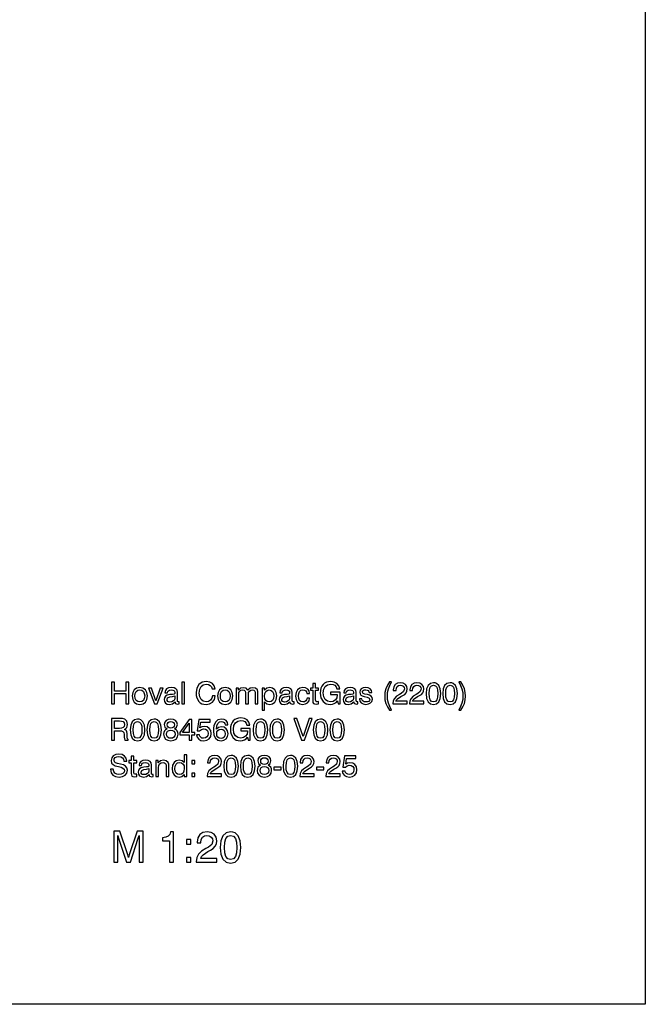
# Model space of a CAD drawing. Extents: x 0 to 420, y 0 to 297.
# Drawn here: x 319 to 420, y 0 to 158 of the extents above; entities that cross this region are included whole.
import ezdxf

# ---------------------------------------------------------------- set-up
doc = ezdxf.new("R2010")
doc.units = 0
doc.layers.get('0').update_dxf_attribs({"linetype": 'CONTINUOUS'})

msp = doc.modelspace()

# ---------------------------------------------------------------- linework, layer by layer
at = {"color": 7}
for p, q in [((420, 297), (420, 0)), ((420, 0), (10, 0))]:
    msp.add_line(p, q, dxfattribs=at)
for points in [[(334.2, 48.29), (334.68, 48.29), (334.68, 49.93), (336.5, 49.93), (336.5, 48.29), (336.97, 48.29), (336.97, 51.79), (336.5, 51.79), (336.5, 50.35), (334.68, 50.35), (334.68, 51.79), (334.2, 51.79)], [(337.54, 49.56), (337.63, 48.98), (337.86, 48.56), (338.25, 48.3), (338.76, 48.21), (339.28, 48.3), (339.66, 48.56), (339.89, 48.98), (339.98, 49.56), (339.9, 50.14), (339.66, 50.56), (339.27, 50.82), (338.76, 50.91), (338.24, 50.82), (337.86, 50.56), (337.62, 50.14)], [(341.12, 48.29), (341.57, 48.29), (342.5, 50.83), (342.05, 50.83), (341.35, 48.79), (340.64, 50.83), (340.18, 50.83)], [(344.42, 48.63), (344.42, 48.61), (344.44, 48.45), (344.52, 48.33), (344.84, 48.24), (345.09, 48.28), (345.09, 48.61), (344.98, 48.59), (344.84, 48.66), (344.82, 48.85), (344.82, 50.13), (344.75, 50.48), (344.57, 50.72), (344.26, 50.87), (343.82, 50.91), (343.39, 50.86), (343.07, 50.69), (342.87, 50.42), (342.8, 50.08), (342.8, 50.06), (343.21, 50.06), (343.24, 50.26), (343.35, 50.41), (343.54, 50.5), (343.81, 50.53), (344.06, 50.51), (344.24, 50.43), (344.34, 50.31), (344.38, 50.14), (344.36, 49.96), (344.26, 49.87), (344, 49.82), (343.56, 49.77), (343.17, 49.68), (342.9, 49.52), (342.74, 49.28), (342.69, 48.97), (342.74, 48.65), (342.9, 48.41), (343.16, 48.26), (343.52, 48.21), (343.99, 48.31)], [(345.49, 48.29), (345.93, 48.29), (345.93, 51.79), (345.49, 51.79)], [(350.42, 49.59), (350.33, 49.18), (350.12, 48.87), (349.81, 48.68), (349.42, 48.61), (348.96, 48.71), (348.61, 48.99), (348.38, 49.44), (348.31, 50.03), (348.38, 50.63), (348.6, 51.08), (348.95, 51.36), (349.43, 51.45), (349.79, 51.41), (350.07, 51.26), (350.27, 51.04), (350.39, 50.73), (350.86, 50.73), (350.72, 51.21), (350.42, 51.57), (349.99, 51.8), (349.44, 51.88), (349.08, 51.84), (348.77, 51.75), (348.26, 51.39), (347.93, 50.83), (347.82, 50.09), (347.84, 49.66), (347.93, 49.28), (348.24, 48.68), (348.47, 48.47), (348.74, 48.31), (349.05, 48.22), (349.4, 48.19), (349.98, 48.29), (350.44, 48.56), (350.75, 49.01), (350.88, 49.59)], [(351.26, 49.56), (351.34, 48.98), (351.58, 48.56), (351.97, 48.3), (352.48, 48.21), (352.99, 48.3), (353.37, 48.56), (353.61, 48.98), (353.7, 49.56), (353.62, 50.14), (353.37, 50.56), (352.99, 50.82), (352.48, 50.91), (351.96, 50.82), (351.58, 50.56), (351.34, 50.14)], [(357.32, 48.29), (357.75, 48.29), (357.75, 49.89), (357.73, 50.25), (357.65, 50.55), (357.37, 50.8), (356.94, 50.89), (356.48, 50.8), (356.12, 50.5), (355.83, 50.8), (355.42, 50.89), (354.96, 50.79), (354.63, 50.47), (354.63, 50.83), (354.22, 50.83), (354.22, 48.29), (354.65, 48.29), (354.65, 49.79), (354.69, 50.1), (354.82, 50.32), (355.02, 50.47), (355.3, 50.52), (355.53, 50.48), (355.68, 50.35), (355.75, 50.14), (355.77, 49.85), (355.77, 48.29), (356.2, 48.29), (356.2, 49.79), (356.24, 50.1), (356.37, 50.33), (356.58, 50.47), (356.85, 50.52), (357.09, 50.48), (357.23, 50.35), (357.3, 50.14), (357.32, 49.85)], [(358.41, 47.27), (358.82, 47.27), (358.82, 48.6), (359.18, 48.3), (359.65, 48.21), (360.1, 48.3), (360.46, 48.57), (360.68, 48.99), (360.77, 49.57), (360.68, 50.13), (360.46, 50.55), (360.11, 50.82), (359.65, 50.91), (359.18, 50.81), (358.82, 50.47), (358.82, 50.83), (358.41, 50.83)], [(362.86, 48.63), (362.86, 48.61), (362.88, 48.45), (362.96, 48.33), (363.29, 48.24), (363.54, 48.28), (363.54, 48.61), (363.43, 48.59), (363.28, 48.66), (363.26, 48.85), (363.26, 50.13), (363.2, 50.48), (363.02, 50.72), (362.7, 50.87), (362.27, 50.91), (361.84, 50.86), (361.52, 50.69), (361.32, 50.42), (361.25, 50.08), (361.25, 50.06), (361.65, 50.06), (361.69, 50.26), (361.8, 50.41), (361.99, 50.5), (362.25, 50.53), (362.5, 50.51), (362.68, 50.43), (362.79, 50.31), (362.83, 50.14), (362.81, 49.96), (362.7, 49.87), (362.45, 49.82), (362, 49.77), (361.62, 49.68), (361.35, 49.52), (361.19, 49.28), (361.13, 48.97), (361.19, 48.65), (361.35, 48.41), (361.6, 48.26), (361.96, 48.21), (362.44, 48.31)], [(365.62, 49.98), (366.04, 49.98), (365.96, 50.36), (365.74, 50.66), (365.4, 50.85), (364.97, 50.91), (364.48, 50.82), (364.11, 50.55), (363.88, 50.13), (363.8, 49.55), (363.87, 48.98), (364.1, 48.56), (364.45, 48.3), (364.92, 48.21), (365.37, 48.28), (365.72, 48.47), (365.95, 48.78), (366.05, 49.2), (365.64, 49.2), (365.56, 48.94), (365.42, 48.75), (365.21, 48.63), (364.94, 48.6), (364.64, 48.66), (364.42, 48.85), (364.29, 49.15), (364.24, 49.57), (364.29, 49.98), (364.43, 50.28), (364.66, 50.47), (364.97, 50.53), (365.23, 50.49), (365.43, 50.38), (365.56, 50.21)], [(366.99, 48.93), (366.99, 50.49), (367.45, 50.49), (367.45, 50.83), (366.99, 50.83), (366.99, 51.54), (366.56, 51.54), (366.56, 50.83), (366.18, 50.83), (366.18, 50.49), (366.56, 50.49), (366.56, 48.78), (366.58, 48.53), (366.68, 48.37), (366.85, 48.28), (367.11, 48.25), (367.45, 48.29), (367.45, 48.66), (367.22, 48.64), (367.03, 48.7)], [(370.52, 48.75), (370.62, 48.29), (370.94, 48.29), (370.94, 50.17), (369.4, 50.17), (369.4, 49.78), (370.5, 49.78), (370.5, 49.74), (370.42, 49.27), (370.2, 48.92), (369.86, 48.69), (369.41, 48.62), (368.93, 48.71), (368.56, 48.99), (368.32, 49.44), (368.24, 50.05), (368.32, 50.65), (368.56, 51.09), (368.94, 51.37), (369.45, 51.47), (369.81, 51.42), (370.09, 51.27), (370.3, 51.04), (370.42, 50.73), (370.88, 50.73), (370.72, 51.21), (370.42, 51.57), (369.99, 51.8), (369.45, 51.88), (369.07, 51.84), (368.74, 51.75), (368.45, 51.59), (368.21, 51.38), (368.01, 51.11), (367.87, 50.8), (367.78, 50.43), (367.75, 50.03), (367.78, 49.62), (367.87, 49.26), (368.2, 48.68), (368.7, 48.31), (369.34, 48.19), (369.7, 48.23), (370.01, 48.33), (370.29, 48.5)], [(373.15, 48.63), (373.15, 48.61), (373.17, 48.45), (373.25, 48.33), (373.57, 48.24), (373.82, 48.28), (373.82, 48.61), (373.71, 48.59), (373.57, 48.66), (373.55, 48.85), (373.55, 50.13), (373.48, 50.48), (373.3, 50.72), (372.99, 50.87), (372.55, 50.91), (372.12, 50.86), (371.8, 50.69), (371.6, 50.42), (371.53, 50.08), (371.53, 50.06), (371.94, 50.06), (371.97, 50.26), (372.08, 50.41), (372.27, 50.5), (372.54, 50.53), (372.79, 50.51), (372.97, 50.43), (373.07, 50.31), (373.11, 50.14), (373.09, 49.96), (372.99, 49.87), (372.73, 49.82), (372.29, 49.77), (371.9, 49.68), (371.63, 49.52), (371.47, 49.28), (371.42, 48.97), (371.47, 48.65), (371.63, 48.41), (371.89, 48.26), (372.25, 48.21), (372.72, 48.31)], [(374.04, 49.11), (374.11, 48.72), (374.31, 48.44), (374.63, 48.27), (375.06, 48.21), (375.52, 48.27), (375.85, 48.43), (376.05, 48.69), (376.13, 49.04), (376.08, 49.33), (375.93, 49.53), (375.69, 49.67), (375.35, 49.77), (374.94, 49.87), (374.64, 49.98), (374.54, 50.19), (374.57, 50.34), (374.67, 50.45), (374.84, 50.52), (375.06, 50.54), (375.29, 50.51), (375.47, 50.43), (375.59, 50.3), (375.64, 50.12), (376.06, 50.12), (376.06, 50.13), (375.98, 50.45), (375.78, 50.69), (375.47, 50.85), (375.06, 50.91), (374.66, 50.86), (374.36, 50.7), (374.17, 50.47), (374.11, 50.17), (374.15, 49.9), (374.28, 49.7), (374.5, 49.56), (374.83, 49.46), (375.31, 49.34), (375.6, 49.22), (375.7, 48.99), (375.65, 48.82), (375.54, 48.69), (375.35, 48.61), (375.1, 48.59), (374.84, 48.62), (374.64, 48.72), (374.51, 48.88), (374.46, 49.11)], [(378.91, 47.28), (379.22, 47.28), (378.92, 47.84), (378.72, 48.4), (378.59, 48.97), (378.55, 49.55), (378.59, 50.12), (378.72, 50.69), (378.92, 51.25), (379.22, 51.81), (378.91, 51.81), (378.56, 51.27), (378.31, 50.71), (378.16, 50.14), (378.12, 49.55), (378.16, 48.94), (378.31, 48.37), (378.56, 47.82)], [(379.43, 48.29), (381.74, 48.29), (381.74, 48.7), (379.91, 48.7), (380.01, 48.92), (380.18, 49.12), (380.73, 49.47), (381.01, 49.61), (381.33, 49.82), (381.56, 50.07), (381.69, 50.35), (381.74, 50.68), (381.66, 51.09), (381.44, 51.41), (381.08, 51.61), (380.63, 51.69), (380.16, 51.61), (379.81, 51.38), (379.58, 51.01), (379.5, 50.52), (379.5, 50.46), (379.94, 50.46), (379.94, 50.5), (379.99, 50.83), (380.12, 51.07), (380.33, 51.23), (380.61, 51.28), (380.89, 51.24), (381.1, 51.11), (381.23, 50.92), (381.28, 50.69), (381.15, 50.27), (380.78, 49.96), (380.5, 49.8), (380.02, 49.5), (379.68, 49.17), (379.49, 48.79), (379.43, 48.31)], [(382.1, 48.29), (384.42, 48.29), (384.42, 48.7), (382.58, 48.7), (382.68, 48.92), (382.85, 49.12), (383.4, 49.47), (383.69, 49.61), (384.01, 49.82), (384.24, 50.07), (384.37, 50.35), (384.42, 50.68), (384.33, 51.09), (384.11, 51.41), (383.75, 51.61), (383.3, 51.69), (382.83, 51.61), (382.48, 51.38), (382.25, 51.01), (382.17, 50.52), (382.17, 50.46), (382.61, 50.46), (382.61, 50.5), (382.66, 50.83), (382.79, 51.07), (383, 51.23), (383.28, 51.28), (383.56, 51.24), (383.77, 51.11), (383.9, 50.92), (383.95, 50.69), (383.83, 50.27), (383.46, 49.96), (383.17, 49.8), (382.69, 49.5), (382.36, 49.17), (382.16, 48.79), (382.1, 48.31)], [(384.79, 49.94), (384.86, 49.17), (385.08, 48.63), (385.45, 48.3), (385.95, 48.19), (386.45, 48.3), (386.82, 48.63), (387.05, 49.17), (387.13, 49.94), (387.05, 50.69), (386.82, 51.24), (386.45, 51.57), (386.22, 51.66), (385.95, 51.69), (385.45, 51.58), (385.08, 51.24), (384.86, 50.69)], [(385.25, 49.94), (385.29, 50.53), (385.41, 50.95), (385.63, 51.2), (385.95, 51.29), (386.27, 51.2), (386.49, 50.95), (386.62, 50.53), (386.65, 49.94), (386.62, 49.34), (386.49, 48.92), (386.27, 48.67), (385.95, 48.59), (385.63, 48.67), (385.41, 48.92), (385.29, 49.34)], [(387.46, 49.94), (387.53, 49.17), (387.75, 48.63), (388.12, 48.3), (388.63, 48.19), (389.13, 48.3), (389.5, 48.63), (389.72, 49.17), (389.8, 49.94), (389.72, 50.69), (389.5, 51.24), (389.13, 51.57), (388.89, 51.66), (388.63, 51.69), (388.12, 51.58), (387.75, 51.24), (387.53, 50.69)], [(387.93, 49.94), (387.96, 50.53), (388.09, 50.95), (388.3, 51.2), (388.63, 51.29), (388.95, 51.2), (389.17, 50.95), (389.29, 50.53), (389.33, 49.94), (389.29, 49.34), (389.17, 48.92), (388.95, 48.67), (388.63, 48.59), (388.3, 48.67), (388.09, 48.92), (387.96, 49.34)], [(390.33, 47.28), (390.68, 47.82), (390.92, 48.37), (391.07, 48.94), (391.12, 49.55), (391.07, 50.14), (390.92, 50.71), (390.68, 51.27), (390.33, 51.81), (390.02, 51.81), (390.31, 51.25), (390.52, 50.69), (390.65, 50.12), (390.69, 49.55), (390.65, 48.97), (390.52, 48.4), (390.31, 47.84), (390.02, 47.28)], [(337.98, 49.56), (338.03, 49.98), (338.18, 50.28), (338.42, 50.47), (338.76, 50.53), (339.09, 50.47), (339.33, 50.28), (339.48, 49.98), (339.54, 49.56), (339.48, 49.14), (339.33, 48.84), (339.09, 48.65), (338.76, 48.59), (338.43, 48.65), (338.18, 48.84), (338.03, 49.14)], [(344.38, 49.58), (344.38, 49.2), (344.32, 48.95), (344.16, 48.76), (343.9, 48.63), (343.59, 48.58), (343.39, 48.61), (343.25, 48.68), (343.16, 48.81), (343.13, 48.98), (343.23, 49.27), (343.57, 49.4), (344, 49.46)], [(351.7, 49.56), (351.75, 49.98), (351.9, 50.28), (352.14, 50.47), (352.48, 50.53), (352.81, 50.47), (353.05, 50.28), (353.2, 49.98), (353.26, 49.56), (353.2, 49.14), (353.05, 48.84), (352.81, 48.65), (352.48, 48.59), (352.15, 48.65), (351.9, 48.84), (351.75, 49.14)], [(358.81, 49.54), (358.86, 49.96), (359.01, 50.28), (359.24, 50.46), (359.56, 50.53), (359.87, 50.46), (360.11, 50.28), (360.27, 49.98), (360.32, 49.59), (360.27, 49.16), (360.11, 48.84), (359.88, 48.65), (359.56, 48.59), (359.23, 48.65), (359, 48.82), (358.85, 49.12)], [(362.82, 49.58), (362.82, 49.2), (362.76, 48.95), (362.6, 48.76), (362.35, 48.63), (362.03, 48.58), (361.83, 48.61), (361.69, 48.68), (361.6, 48.81), (361.58, 48.98), (361.68, 49.27), (362.01, 49.4), (362.44, 49.46)], [(373.11, 49.58), (373.11, 49.2), (373.05, 48.95), (372.89, 48.76), (372.64, 48.63), (372.32, 48.58), (372.12, 48.61), (371.98, 48.68), (371.89, 48.81), (371.86, 48.98), (371.96, 49.27), (372.3, 49.4), (372.73, 49.46)], [(334.2, 45.95), (334.2, 42.45), (334.68, 42.45), (334.68, 43.95), (335.44, 43.95), (335.81, 43.93), (336.04, 43.86), (336.17, 43.69), (336.22, 43.39), (336.25, 42.93), (336.28, 42.65), (336.35, 42.45), (336.9, 42.45), (336.9, 42.55), (336.78, 42.69), (336.73, 42.96), (336.7, 43.53), (336.66, 43.77), (336.6, 43.96), (336.48, 44.09), (336.3, 44.18), (336.5, 44.31), (336.65, 44.49), (336.74, 44.71), (336.78, 44.98), (336.74, 45.25), (336.66, 45.49), (336.33, 45.83), (335.97, 45.93), (335.56, 45.95)], [(356.09, 42.92), (356.19, 42.45), (356.5, 42.45), (356.5, 44.34), (354.97, 44.34), (354.97, 43.94), (356.06, 43.94), (356.06, 43.9), (355.99, 43.43), (355.76, 43.08), (355.42, 42.86), (354.98, 42.78), (354.49, 42.88), (354.12, 43.15), (353.89, 43.6), (353.81, 44.21), (353.89, 44.81), (354.13, 45.26), (354.5, 45.53), (355.01, 45.63), (355.37, 45.58), (355.66, 45.44), (355.87, 45.2), (355.98, 44.89), (356.44, 44.89), (356.29, 45.37), (355.99, 45.73), (355.56, 45.96), (355.01, 46.04), (354.64, 46.01), (354.31, 45.91), (354.02, 45.75), (353.77, 45.54), (353.58, 45.28), (353.44, 44.96), (353.35, 44.6), (353.32, 44.19), (353.35, 43.79), (353.44, 43.43), (353.77, 42.85), (354.27, 42.48), (354.91, 42.35), (355.27, 42.39), (355.58, 42.49), (355.86, 42.67)], [(364.74, 42.45), (365.24, 42.45), (366.47, 45.95), (365.97, 45.95), (364.99, 43.02), (363.98, 45.95), (363.49, 45.95)], [(334.67, 45.54), (335.48, 45.54), (335.83, 45.52), (336.08, 45.43), (336.23, 45.26), (336.29, 44.97), (336.23, 44.67), (336.09, 44.48), (335.83, 44.38), (335.48, 44.35), (334.67, 44.35)], [(337.23, 44.1), (337.3, 43.33), (337.52, 42.79), (337.89, 42.46), (338.39, 42.35), (338.9, 42.46), (339.27, 42.79), (339.49, 43.33), (339.57, 44.1), (339.49, 44.86), (339.27, 45.4), (338.9, 45.73), (338.66, 45.82), (338.39, 45.85), (337.89, 45.74), (337.52, 45.4), (337.3, 44.86)], [(337.69, 44.1), (337.73, 44.69), (337.85, 45.12), (338.07, 45.36), (338.39, 45.45), (338.72, 45.36), (338.93, 45.12), (339.06, 44.69), (339.1, 44.1), (339.06, 43.5), (338.93, 43.08), (338.72, 42.83), (338.39, 42.75), (338.07, 42.83), (337.85, 43.08), (337.73, 43.5)], [(339.9, 44.1), (339.97, 43.33), (340.2, 42.79), (340.56, 42.46), (341.07, 42.35), (341.57, 42.46), (341.94, 42.79), (342.16, 43.33), (342.24, 44.1), (342.16, 44.86), (341.94, 45.4), (341.57, 45.73), (341.33, 45.82), (341.07, 45.85), (340.56, 45.74), (340.2, 45.4), (339.97, 44.86)], [(340.37, 44.1), (340.4, 44.69), (340.53, 45.12), (340.75, 45.36), (341.07, 45.45), (341.39, 45.36), (341.61, 45.12), (341.73, 44.69), (341.77, 44.1), (341.73, 43.5), (341.61, 43.08), (341.39, 42.83), (341.07, 42.75), (340.75, 42.83), (340.53, 43.08), (340.4, 43.5)], [(343.14, 44.27), (342.89, 44.13), (342.72, 43.94), (342.61, 43.7), (342.58, 43.42), (342.65, 42.98), (342.88, 42.64), (343.25, 42.43), (343.74, 42.35), (344.23, 42.43), (344.59, 42.64), (344.82, 42.98), (344.91, 43.42), (344.87, 43.7), (344.76, 43.94), (344.59, 44.13), (344.34, 44.27), (344.68, 44.55), (344.79, 44.98), (344.71, 45.33), (344.5, 45.6), (344.17, 45.78), (343.74, 45.85), (343.3, 45.78), (342.98, 45.6), (342.77, 45.33), (342.69, 44.98), (342.8, 44.55)], [(343.15, 44.94), (343.19, 45.16), (343.31, 45.32), (343.49, 45.42), (343.74, 45.46), (343.98, 45.42), (344.17, 45.32), (344.28, 45.16), (344.33, 44.94), (344.28, 44.72), (344.17, 44.55), (343.98, 44.44), (343.74, 44.41), (343.49, 44.44), (343.31, 44.55), (343.19, 44.72)], [(346.68, 42.45), (347.12, 42.45), (347.12, 43.29), (347.6, 43.29), (347.6, 43.68), (347.12, 43.68), (347.12, 45.75), (346.67, 45.75), (345.2, 43.71), (345.2, 43.29), (346.68, 43.29)], [(345.61, 43.68), (346.68, 45.19), (346.68, 43.68)], [(347.88, 43.33), (347.99, 42.93), (348.23, 42.62), (348.58, 42.42), (349.03, 42.35), (349.52, 42.44), (349.9, 42.68), (350.15, 43.06), (350.23, 43.54), (350.15, 44), (349.92, 44.35), (349.56, 44.58), (349.08, 44.66), (348.72, 44.61), (348.43, 44.44), (348.57, 45.35), (350.05, 45.35), (350.05, 45.75), (348.25, 45.75), (347.98, 43.96), (348.37, 43.96), (348.65, 44.19), (349.01, 44.27), (349.32, 44.22), (349.56, 44.07), (349.71, 43.83), (349.76, 43.52), (349.7, 43.21), (349.55, 42.97), (349.31, 42.82), (349.01, 42.77), (348.75, 42.8), (348.55, 42.92), (348.4, 43.09), (348.33, 43.33)], [(352.93, 44.92), (352.83, 45.31), (352.62, 45.6), (352.29, 45.79), (351.86, 45.85), (351.32, 45.72), (350.92, 45.36), (350.67, 44.77), (350.6, 44.38), (350.58, 43.95), (350.66, 43.26), (350.9, 42.76), (351.28, 42.45), (351.81, 42.35), (352.27, 42.43), (352.64, 42.66), (352.87, 43.02), (352.95, 43.49), (352.87, 43.95), (352.65, 44.3), (352.31, 44.52), (351.87, 44.61), (351.41, 44.51), (351.07, 44.23), (351.14, 44.77), (351.3, 45.15), (351.54, 45.38), (351.87, 45.46), (352.11, 45.42), (352.3, 45.32), (352.42, 45.15), (352.48, 44.92)], [(356.98, 44.1), (357.05, 43.33), (357.28, 42.79), (357.64, 42.46), (358.15, 42.35), (358.65, 42.46), (359.02, 42.79), (359.24, 43.33), (359.32, 44.1), (359.24, 44.86), (359.02, 45.4), (358.65, 45.73), (358.42, 45.82), (358.15, 45.85), (357.64, 45.74), (357.28, 45.4), (357.05, 44.86)], [(357.45, 44.1), (357.49, 44.69), (357.61, 45.12), (357.83, 45.36), (358.15, 45.45), (358.47, 45.36), (358.69, 45.12), (358.81, 44.69), (358.85, 44.1), (358.81, 43.5), (358.69, 43.08), (358.47, 42.83), (358.15, 42.75), (357.83, 42.83), (357.61, 43.08), (357.48, 43.5)], [(359.65, 44.1), (359.73, 43.33), (359.95, 42.79), (360.31, 42.46), (360.82, 42.35), (361.32, 42.46), (361.69, 42.79), (361.92, 43.33), (361.99, 44.1), (361.92, 44.86), (361.69, 45.4), (361.32, 45.73), (361.09, 45.82), (360.82, 45.85), (360.31, 45.74), (359.95, 45.4), (359.73, 44.86)], [(360.12, 44.1), (360.16, 44.69), (360.28, 45.12), (360.5, 45.36), (360.82, 45.45), (361.14, 45.36), (361.36, 45.12), (361.48, 44.69), (361.52, 44.1), (361.48, 43.5), (361.36, 43.08), (361.14, 42.83), (360.82, 42.75), (360.5, 42.83), (360.28, 43.08), (360.15, 43.5)], [(366.63, 44.1), (366.71, 43.33), (366.93, 42.79), (367.29, 42.46), (367.8, 42.35), (368.3, 42.46), (368.67, 42.79), (368.9, 43.33), (368.97, 44.1), (368.9, 44.86), (368.67, 45.4), (368.3, 45.73), (368.07, 45.82), (367.8, 45.85), (367.29, 45.74), (366.93, 45.4), (366.71, 44.86)], [(367.1, 44.1), (367.14, 44.69), (367.26, 45.12), (367.48, 45.36), (367.8, 45.45), (368.12, 45.36), (368.34, 45.12), (368.46, 44.69), (368.5, 44.1), (368.46, 43.5), (368.34, 43.08), (368.12, 42.83), (367.8, 42.75), (367.48, 42.83), (367.26, 43.08), (367.13, 43.5)], [(369.31, 44.1), (369.38, 43.33), (369.6, 42.79), (369.97, 42.46), (370.47, 42.35), (370.98, 42.46), (371.35, 42.79), (371.57, 43.33), (371.65, 44.1), (371.57, 44.86), (371.35, 45.4), (370.98, 45.73), (370.74, 45.82), (370.47, 45.85), (369.97, 45.74), (369.6, 45.4), (369.38, 44.86)], [(369.77, 44.1), (369.81, 44.69), (369.93, 45.12), (370.15, 45.36), (370.47, 45.45), (370.79, 45.36), (371.01, 45.12), (371.14, 44.69), (371.17, 44.1), (371.14, 43.5), (371.01, 43.08), (370.79, 42.83), (370.47, 42.75), (370.15, 42.83), (369.93, 43.08), (369.81, 43.5)], [(343.05, 43.43), (343.09, 43.69), (343.23, 43.88), (343.45, 44.01), (343.74, 44.05), (344.03, 44.01), (344.25, 43.88), (344.39, 43.69), (344.44, 43.43), (344.39, 43.15), (344.25, 42.94), (344.03, 42.8), (343.74, 42.76), (343.45, 42.8), (343.23, 42.94), (343.09, 43.15)], [(352.48, 43.48), (352.43, 43.17), (352.29, 42.94), (352.08, 42.78), (351.81, 42.74), (351.51, 42.78), (351.29, 42.94), (351.16, 43.17), (351.11, 43.48), (351.16, 43.78), (351.29, 44.01), (351.52, 44.15), (351.82, 44.21), (352.09, 44.15), (352.3, 44.01), (352.43, 43.78)], [(334.04, 37.77), (334.15, 37.23), (334.42, 36.84), (334.85, 36.6), (335.42, 36.52), (335.98, 36.6), (336.4, 36.82), (336.67, 37.17), (336.76, 37.62), (336.68, 38), (336.47, 38.29), (336.12, 38.47), (335.67, 38.6), (335.19, 38.71), (334.86, 38.82), (334.67, 38.98), (334.61, 39.25), (334.66, 39.47), (334.81, 39.65), (335.05, 39.77), (335.38, 39.81), (335.71, 39.76), (335.96, 39.62), (336.13, 39.39), (336.2, 39.09), (336.66, 39.09), (336.56, 39.55), (336.32, 39.9), (335.93, 40.13), (335.41, 40.2), (334.88, 40.13), (334.49, 39.91), (334.24, 39.59), (334.15, 39.17), (334.23, 38.78), (334.45, 38.52), (334.82, 38.34), (335.33, 38.2), (335.74, 38.09), (336.04, 37.98), (336.22, 37.82), (336.29, 37.57), (336.22, 37.31), (336.05, 37.1), (335.78, 36.98), (335.41, 36.93), (335.04, 36.99), (334.75, 37.16), (334.57, 37.42), (334.5, 37.77)], [(337.8, 37.25), (337.8, 38.82), (338.26, 38.82), (338.26, 39.16), (337.8, 39.16), (337.8, 39.87), (337.37, 39.87), (337.37, 39.16), (336.99, 39.16), (336.99, 38.82), (337.37, 38.82), (337.37, 37.11), (337.4, 36.86), (337.49, 36.69), (337.66, 36.61), (337.92, 36.58), (338.26, 36.62), (338.26, 36.98), (338.03, 36.97), (337.84, 37.03)], [(346.3, 40.11), (345.89, 40.11), (345.89, 38.85), (345.54, 39.14), (345.06, 39.24), (344.61, 39.14), (344.26, 38.88), (344.03, 38.45), (343.95, 37.88), (344.03, 37.31), (344.26, 36.89), (344.61, 36.62), (345.06, 36.53), (345.52, 36.63), (345.89, 36.93), (345.89, 36.61), (346.3, 36.61)], [(349.58, 36.61), (351.89, 36.61), (351.89, 37.03), (350.06, 37.03), (350.16, 37.25), (350.33, 37.44), (350.88, 37.8), (351.16, 37.94), (351.48, 38.15), (351.71, 38.39), (351.84, 38.68), (351.89, 39.01), (351.81, 39.42), (351.59, 39.74), (351.23, 39.94), (350.78, 40.01), (350.31, 39.93), (349.96, 39.7), (349.73, 39.33), (349.65, 38.85), (349.65, 38.79), (350.09, 38.79), (350.09, 38.83), (350.14, 39.16), (350.27, 39.4), (350.48, 39.56), (350.76, 39.61), (351.04, 39.57), (351.25, 39.44), (351.38, 39.25), (351.43, 39.01), (351.3, 38.6), (350.93, 38.29), (350.65, 38.13), (350.17, 37.82), (349.83, 37.5), (349.64, 37.11), (349.58, 36.64)], [(352.26, 38.26), (352.34, 37.5), (352.56, 36.95), (352.93, 36.62), (353.43, 36.51), (353.93, 36.62), (354.3, 36.95), (354.53, 37.5), (354.6, 38.26), (354.53, 39.02), (354.3, 39.57), (353.93, 39.9), (353.7, 39.99), (353.43, 40.01), (352.93, 39.9), (352.56, 39.57), (352.34, 39.02)], [(352.73, 38.26), (352.77, 38.86), (352.89, 39.28), (353.11, 39.53), (353.43, 39.62), (353.75, 39.53), (353.97, 39.28), (354.09, 38.86), (354.13, 38.26), (354.09, 37.66), (353.97, 37.24), (353.75, 36.99), (353.43, 36.91), (353.11, 36.99), (352.89, 37.24), (352.76, 37.66)], [(354.94, 38.26), (355.01, 37.5), (355.23, 36.95), (355.6, 36.62), (356.1, 36.51), (356.61, 36.62), (356.98, 36.95), (357.2, 37.5), (357.28, 38.26), (357.2, 39.02), (356.98, 39.57), (356.61, 39.9), (356.37, 39.99), (356.1, 40.01), (355.6, 39.9), (355.23, 39.57), (355.01, 39.02)], [(355.4, 38.26), (355.44, 38.86), (355.56, 39.28), (355.78, 39.53), (356.1, 39.62), (356.43, 39.53), (356.64, 39.28), (356.77, 38.86), (356.8, 38.26), (356.77, 37.66), (356.64, 37.24), (356.43, 36.99), (356.1, 36.91), (355.78, 36.99), (355.56, 37.24), (355.44, 37.66)], [(358.18, 38.43), (357.93, 38.3), (357.75, 38.11), (357.65, 37.87), (357.61, 37.58), (357.69, 37.14), (357.92, 36.81), (358.28, 36.59), (358.78, 36.51), (359.26, 36.59), (359.63, 36.81), (359.86, 37.14), (359.94, 37.58), (359.91, 37.87), (359.8, 38.11), (359.62, 38.3), (359.38, 38.43), (359.72, 38.71), (359.83, 39.14), (359.75, 39.49), (359.54, 39.77), (359.21, 39.95), (358.78, 40.01), (358.34, 39.95), (358.01, 39.77), (357.8, 39.49), (357.73, 39.14), (357.84, 38.71)], [(358.19, 39.1), (358.23, 39.32), (358.34, 39.48), (358.53, 39.59), (358.78, 39.63), (359.02, 39.59), (359.21, 39.48), (359.32, 39.32), (359.37, 39.1), (359.32, 38.89), (359.2, 38.72), (359.02, 38.6), (358.78, 38.57), (358.53, 38.61), (358.34, 38.72), (358.23, 38.89)], [(361.8, 38.26), (361.87, 37.5), (362.1, 36.95), (362.46, 36.62), (362.97, 36.51), (363.47, 36.62), (363.84, 36.95), (364.06, 37.5), (364.14, 38.26), (364.06, 39.02), (363.84, 39.57), (363.47, 39.9), (363.24, 39.99), (362.97, 40.01), (362.46, 39.9), (362.1, 39.57), (361.87, 39.02)], [(362.27, 38.26), (362.31, 38.86), (362.43, 39.28), (362.65, 39.53), (362.97, 39.62), (363.29, 39.53), (363.51, 39.28), (363.63, 38.86), (363.67, 38.26), (363.63, 37.66), (363.51, 37.24), (363.29, 36.99), (362.97, 36.91), (362.65, 36.99), (362.43, 37.24), (362.3, 37.66)], [(364.46, 36.61), (366.77, 36.61), (366.77, 37.03), (364.94, 37.03), (365.04, 37.25), (365.21, 37.44), (365.76, 37.8), (366.04, 37.94), (366.37, 38.15), (366.59, 38.39), (366.73, 38.68), (366.77, 39.01), (366.69, 39.42), (366.47, 39.74), (366.11, 39.94), (365.66, 40.01), (365.19, 39.93), (364.84, 39.7), (364.61, 39.33), (364.53, 38.85), (364.53, 38.79), (364.97, 38.79), (364.97, 38.83), (365.02, 39.16), (365.15, 39.4), (365.36, 39.56), (365.64, 39.61), (365.92, 39.57), (366.13, 39.44), (366.26, 39.25), (366.31, 39.01), (366.19, 38.6), (365.82, 38.29), (365.53, 38.13), (365.05, 37.82), (364.72, 37.5), (364.52, 37.11), (364.46, 36.64)], [(368.65, 36.61), (370.97, 36.61), (370.97, 37.03), (369.14, 37.03), (369.23, 37.25), (369.4, 37.44), (369.95, 37.8), (370.24, 37.94), (370.56, 38.15), (370.79, 38.39), (370.92, 38.68), (370.97, 39.01), (370.88, 39.42), (370.66, 39.74), (370.3, 39.94), (369.85, 40.01), (369.38, 39.93), (369.03, 39.7), (368.8, 39.33), (368.72, 38.85), (368.72, 38.79), (369.16, 38.79), (369.16, 38.83), (369.21, 39.16), (369.34, 39.4), (369.55, 39.56), (369.83, 39.61), (370.11, 39.57), (370.32, 39.44), (370.45, 39.25), (370.5, 39.01), (370.38, 38.6), (370.01, 38.29), (369.72, 38.13), (369.24, 37.82), (368.91, 37.5), (368.71, 37.11), (368.65, 36.64)], [(371.3, 37.49), (371.41, 37.09), (371.65, 36.78), (372, 36.59), (372.45, 36.51), (372.94, 36.6), (373.32, 36.84), (373.56, 37.22), (373.65, 37.71), (373.57, 38.17), (373.34, 38.52), (372.98, 38.74), (372.5, 38.83), (372.14, 38.77), (371.85, 38.61), (371.99, 39.52), (373.47, 39.52), (373.47, 39.92), (371.67, 39.92), (371.4, 38.13), (371.79, 38.13), (372.07, 38.35), (372.43, 38.44), (372.74, 38.38), (372.98, 38.23), (373.13, 37.99), (373.18, 37.68), (373.12, 37.38), (372.97, 37.14), (372.73, 36.99), (372.43, 36.93), (372.17, 36.97), (371.97, 37.08), (371.82, 37.25), (371.75, 37.49)], [(340.24, 36.95), (340.24, 36.94), (340.26, 36.77), (340.34, 36.66), (340.67, 36.56), (340.92, 36.6), (340.92, 36.93), (340.8, 36.92), (340.66, 36.98), (340.64, 37.18), (340.64, 38.45), (340.58, 38.8), (340.4, 39.05), (340.08, 39.19), (339.65, 39.24), (339.22, 39.18), (338.9, 39.01), (338.7, 38.75), (338.63, 38.41), (338.63, 38.39), (339.03, 38.39), (339.07, 38.59), (339.18, 38.74), (339.37, 38.83), (339.63, 38.86), (339.88, 38.83), (340.06, 38.76), (340.17, 38.64), (340.21, 38.47), (340.19, 38.29), (340.08, 38.19), (339.83, 38.15), (339.38, 38.1), (339, 38), (338.73, 37.84), (338.56, 37.61), (338.51, 37.3), (338.56, 36.98), (338.73, 36.74), (338.98, 36.59), (339.34, 36.53), (339.82, 36.64)], [(343, 36.61), (343.44, 36.61), (343.44, 38.26), (343.42, 38.6), (343.33, 38.88), (343.02, 39.13), (342.54, 39.22), (342.06, 39.11), (341.72, 38.79), (341.72, 39.16), (341.31, 39.16), (341.31, 36.61), (341.74, 36.61), (341.74, 38.06), (341.79, 38.39), (341.94, 38.64), (342.17, 38.79), (342.49, 38.84), (342.74, 38.8), (342.9, 38.68), (342.98, 38.47), (343, 38.18)], [(345.91, 37.9), (345.85, 37.47), (345.7, 37.17), (345.47, 36.98), (345.15, 36.91), (344.83, 36.98), (344.6, 37.16), (344.44, 37.45), (344.39, 37.85), (344.44, 38.28), (344.59, 38.6), (344.82, 38.79), (345.15, 38.86), (345.47, 38.79), (345.71, 38.61), (345.86, 38.32)], [(347.12, 38.63), (347.61, 38.63), (347.61, 39.16), (347.12, 39.16)], [(358.08, 37.59), (358.13, 37.85), (358.27, 38.04), (358.48, 38.17), (358.78, 38.21), (359.06, 38.17), (359.28, 38.04), (359.42, 37.85), (359.47, 37.59), (359.42, 37.31), (359.28, 37.1), (359.06, 36.97), (358.78, 36.92), (358.48, 36.97), (358.27, 37.1), (358.13, 37.31)], [(360.29, 37.71), (361.46, 37.71), (361.46, 38.09), (360.29, 38.09)], [(367.15, 37.71), (368.33, 37.71), (368.33, 38.09), (367.15, 38.09)], [(340.2, 37.91), (340.2, 37.53), (340.14, 37.28), (339.98, 37.08), (339.73, 36.95), (339.41, 36.91), (339.21, 36.93), (339.07, 37.01), (338.98, 37.13), (338.95, 37.3), (339.06, 37.6), (339.39, 37.73), (339.82, 37.79)], [(347.12, 36.61), (347.61, 36.61), (347.61, 37.14), (347.12, 37.14)], [(335.23, 27.12), (335.34, 26.68), (336.6, 22.85), (337.24, 22.85), (338.52, 26.68), (338.64, 27.12), (338.64, 22.85), (339.3, 22.85), (339.3, 27.85), (338.33, 27.85), (337.04, 24.03), (336.93, 23.62), (336.81, 24.03), (335.57, 27.85), (334.6, 27.85), (334.6, 22.85), (335.23, 22.85)], [(343.52, 22.85), (344.16, 22.85), (344.16, 27.71), (343.68, 27.71), (343.56, 27.29), (343.31, 27.01), (342.92, 26.84), (342.4, 26.78), (342.4, 26.29), (343.52, 26.29)], [(347.84, 22.85), (351.15, 22.85), (351.15, 23.45), (348.54, 23.45), (348.68, 23.76), (348.92, 24.04), (349.7, 24.54), (350.11, 24.75), (350.57, 25.05), (350.89, 25.4), (351.08, 25.8), (351.15, 26.28), (351.03, 26.86), (350.71, 27.32), (350.21, 27.61), (349.56, 27.71), (348.89, 27.6), (348.38, 27.27), (348.06, 26.74), (347.95, 26.05), (347.95, 25.96), (348.58, 25.96), (348.58, 26.02), (348.64, 26.49), (348.84, 26.84), (349.13, 27.06), (349.53, 27.14), (349.93, 27.07), (350.23, 26.89), (350.42, 26.62), (350.49, 26.28), (350.31, 25.69), (349.78, 25.25), (349.37, 25.02), (348.69, 24.59), (348.21, 24.12), (347.93, 23.57), (347.84, 22.9)], [(351.68, 25.21), (351.78, 24.12), (352.1, 23.34), (352.63, 22.87), (353.35, 22.71), (354.06, 22.87), (354.59, 23.34), (354.91, 24.12), (355.02, 25.21), (354.91, 26.3), (354.59, 27.07), (354.06, 27.55), (353.73, 27.67), (353.35, 27.71), (352.63, 27.55), (352.1, 27.07), (351.78, 26.3)], [(352.35, 25.21), (352.4, 26.06), (352.58, 26.66), (352.89, 27.02), (353.35, 27.14), (353.81, 27.02), (354.12, 26.66), (354.29, 26.06), (354.35, 25.21), (354.29, 24.36), (354.12, 23.76), (353.81, 23.4), (353.35, 23.28), (352.89, 23.4), (352.58, 23.76), (352.4, 24.36)], [(346.24, 25.74), (346.94, 25.74), (346.94, 26.49), (346.24, 26.49)], [(346.24, 22.85), (346.94, 22.85), (346.94, 23.61), (346.24, 23.61)]]:
    msp.add_lwpolyline(points, close=True, dxfattribs=at)

doc.saveas('drawing.dxf')
